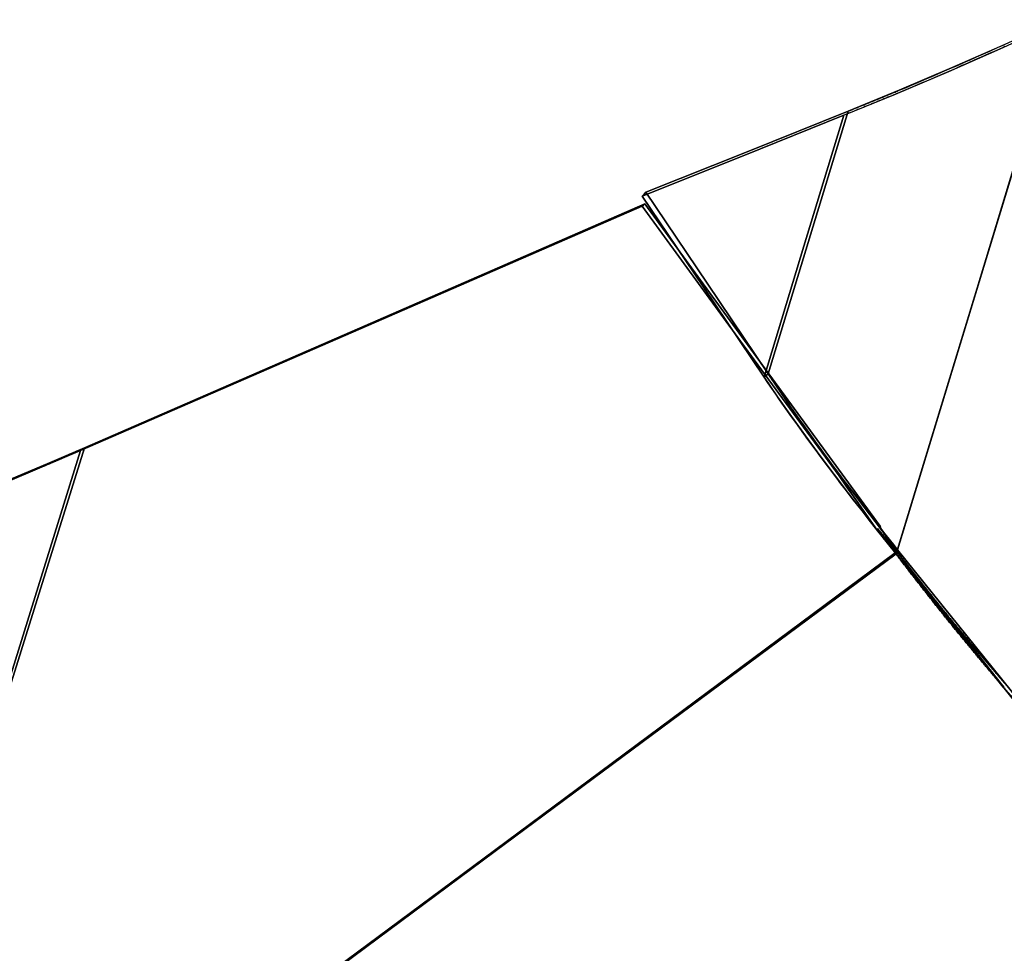
# Model space of a CAD drawing. Units: inches. Extents: x 270 to 333, y 141 to 283.
# Drawn here: x 284 to 287, y 256 to 259 of the extents above; entities that cross this region are included whole.
import ezdxf

# ---------------------------------------------------------------- set-up
doc = ezdxf.new("R2010")
doc.units = ezdxf.units.IN
doc.header["$MEASUREMENT"] = 0
doc.layers.add('Ebene 1', color=7, linetype='Continuous')

msp = doc.modelspace()

# ---------------------------------------------------------------- linework, layer by layer
at = {"layer": 'Ebene 1', "color": 168, "lineweight": 25, "true_color": 0x070d0c}
for points in [[(286.2811, 258.2895), (286.4183, 258.3456), (286.5589, 258.4056), (286.7024, 258.469), (286.8476, 258.5355)], [(286.2811, 258.2895), (286.4183, 258.3456), (286.5589, 258.4056), (286.7024, 258.469), (286.8476, 258.5355)], [(286.85, 258.5424), (286.7072, 258.4771), (286.5661, 258.4147), (286.4277, 258.3556), (286.2928, 258.3003)], [(286.85, 258.5424), (286.7072, 258.4771), (286.5661, 258.4147), (286.4277, 258.3556), (286.2928, 258.3003)], [(286.4199, 257.1294), (286.6338, 257.8323), (286.8476, 258.5355)], [(286.4199, 257.1294), (286.6338, 257.8323), (286.8476, 258.5355)], [(286.8476, 258.5355), (286.6338, 257.8323), (286.4199, 257.1294)], [(286.8476, 258.5355), (286.6338, 257.8323), (286.4199, 257.1294)], [(286.85, 258.5424), (286.6368, 257.8413), (286.4235, 257.1402)], [(286.4235, 257.1402), (286.839, 258.506)], [(286.839, 258.506), (286.4235, 257.1402)], [(286.4235, 257.1402), (286.839, 258.506)], [(286.7067, 258.4709), (286.7052, 258.4702), (286.7038, 258.4697), (286.7024, 258.469), (286.6829, 258.4602), (286.6635, 258.4516), (286.6449, 258.4433), (286.6264, 258.435), (286.6092, 258.4275), (286.5916, 258.4199), (286.5754, 258.4127), (286.5589, 258.4056), (286.5405, 258.3975), (286.5219, 258.3896), (286.504, 258.3818), (286.486, 258.3742), (286.4686, 258.3668), (286.4514, 258.3596), (286.4349, 258.3527), (286.4183, 258.3456), (286.4132, 258.3434), (286.408, 258.3413), (286.4028, 258.3393), (286.3977, 258.337), (286.3925, 258.335), (286.3875, 258.3329), (286.3825, 258.3307), (286.3774, 258.3286), (286.3724, 258.3265), (286.3674, 258.3245), (286.3624, 258.3224), (286.3575, 258.3205), (286.3525, 258.3184), (286.3476, 258.3165), (286.3427, 258.3145), (286.3379, 258.3124), (286.3331, 258.3105), (286.3283, 258.3084), (286.3234, 258.3065), (286.3186, 258.3045), (286.314, 258.3026), (286.3091, 258.3007), (286.3045, 258.2988), (286.2997, 258.2969), (286.295, 258.295), (286.2904, 258.2931), (286.2857, 258.2914), (286.2811, 258.2895)], [(286.7067, 258.4709), (286.7052, 258.4702), (286.7038, 258.4697), (286.7024, 258.469), (286.6829, 258.4602), (286.6635, 258.4516), (286.6449, 258.4433), (286.6264, 258.435), (286.6092, 258.4275), (286.5916, 258.4199), (286.5754, 258.4127), (286.5589, 258.4056), (286.5405, 258.3975), (286.5219, 258.3896), (286.504, 258.3818), (286.486, 258.3742), (286.4686, 258.3668), (286.4514, 258.3596), (286.4349, 258.3527), (286.4183, 258.3456), (286.4132, 258.3434), (286.408, 258.3413), (286.4028, 258.3393), (286.3977, 258.337), (286.3925, 258.335), (286.3875, 258.3329), (286.3825, 258.3307), (286.3774, 258.3286), (286.3724, 258.3265), (286.3674, 258.3245), (286.3624, 258.3224), (286.3575, 258.3205), (286.3525, 258.3184), (286.3476, 258.3165), (286.3427, 258.3145), (286.3379, 258.3124), (286.3331, 258.3105), (286.3283, 258.3084), (286.3234, 258.3065), (286.3186, 258.3045), (286.314, 258.3026), (286.3091, 258.3007), (286.3045, 258.2988), (286.2997, 258.2969), (286.295, 258.295), (286.2904, 258.2931), (286.2857, 258.2914), (286.2811, 258.2895)], [(286.2928, 258.3003), (286.2952, 258.3014), (286.2978, 258.3024), (286.3002, 258.3034), (286.3026, 258.3043), (286.3052, 258.3053), (286.3074, 258.3064), (286.31, 258.3074), (286.3126, 258.3083), (286.315, 258.3093), (286.3176, 258.3103), (286.32, 258.3114), (286.3226, 258.3124), (286.325, 258.3134), (286.3276, 258.3143), (286.33, 258.3155), (286.3326, 258.3165), (286.3351, 258.3174), (286.3376, 258.3186), (286.3401, 258.3196), (286.3427, 258.3205), (286.3453, 258.3217), (286.3479, 258.3227), (286.3505, 258.3238), (286.3531, 258.3248), (286.3556, 258.3258), (286.3582, 258.3269), (286.3608, 258.3279), (286.3634, 258.3291), (286.366, 258.3301), (286.3686, 258.3312), (286.3713, 258.3322), (286.3739, 258.3334), (286.3765, 258.3344), (286.3792, 258.3355), (286.3818, 258.3367), (286.3846, 258.3375), (286.3872, 258.3388), (286.3898, 258.3398), (286.3925, 258.341), (286.3951, 258.3422), (286.3979, 258.3432), (286.4004, 258.3444), (286.4032, 258.3455), (286.4059, 258.3465), (286.4087, 258.3477), (286.4113, 258.3489), (286.414, 258.3499), (286.4168, 258.351), (286.4196, 258.3522), (286.4221, 258.3534), (286.4251, 258.3546), (286.4277, 258.3556), (286.444, 258.3625), (286.4604, 258.3694), (286.4773, 258.3765), (286.4943, 258.3837), (286.5119, 258.3913), (286.5295, 258.3989), (286.5479, 258.4068), (286.5661, 258.4147), (286.5822, 258.4216), (286.5984, 258.4287), (286.6154, 258.4361), (286.6325, 258.4437), (286.6505, 258.4518), (286.6688, 258.4598), (286.6881, 258.4685), (286.7072, 258.4771)], [(286.2928, 258.3003), (286.2952, 258.3014), (286.2978, 258.3024), (286.3002, 258.3034), (286.3026, 258.3043), (286.3052, 258.3053), (286.3074, 258.3064), (286.31, 258.3074), (286.3126, 258.3083), (286.315, 258.3093), (286.3176, 258.3103), (286.32, 258.3114), (286.3226, 258.3124), (286.325, 258.3134), (286.3276, 258.3143), (286.33, 258.3155), (286.3326, 258.3165), (286.3351, 258.3174), (286.3376, 258.3186), (286.3401, 258.3196), (286.3427, 258.3205), (286.3453, 258.3217), (286.3479, 258.3227), (286.3505, 258.3238), (286.3531, 258.3248), (286.3556, 258.3258), (286.3582, 258.3269), (286.3608, 258.3279), (286.3634, 258.3291), (286.366, 258.3301), (286.3686, 258.3312), (286.3713, 258.3322), (286.3739, 258.3334), (286.3765, 258.3344), (286.3792, 258.3355), (286.3818, 258.3367), (286.3846, 258.3375), (286.3872, 258.3388), (286.3898, 258.3398), (286.3925, 258.341), (286.3951, 258.3422), (286.3979, 258.3432), (286.4004, 258.3444), (286.4032, 258.3455), (286.4059, 258.3465), (286.4087, 258.3477), (286.4113, 258.3489), (286.414, 258.3499), (286.4168, 258.351), (286.4196, 258.3522), (286.4221, 258.3534), (286.4251, 258.3546), (286.4277, 258.3556), (286.444, 258.3625), (286.4604, 258.3694), (286.4773, 258.3765), (286.4943, 258.3837), (286.5119, 258.3913), (286.5295, 258.3989), (286.5479, 258.4068), (286.5661, 258.4147), (286.5822, 258.4216), (286.5984, 258.4287), (286.6154, 258.4361), (286.6325, 258.4437), (286.6505, 258.4518), (286.6688, 258.4598), (286.6881, 258.4685), (286.7072, 258.4771)], [(285.7484, 258.0757), (286.0148, 258.1825), (286.2811, 258.2895)], [(286.2811, 258.2895), (286.0148, 258.1825), (285.7484, 258.0757)], [(285.7484, 258.0757), (286.0148, 258.1825), (286.2811, 258.2895)], [(286.2811, 258.2895), (286.0148, 258.1825), (285.7484, 258.0757)], [(285.7581, 258.0859), (286.0256, 258.1932), (286.2928, 258.3003)], [(286.2928, 258.3003), (286.0256, 258.1932), (285.7581, 258.0859)], [(286.2928, 258.3003), (286.0256, 258.1932), (285.7581, 258.0859)], [(285.7581, 258.0859), (286.0256, 258.1932), (286.2928, 258.3003)], [(286.2811, 258.2895), (286.1758, 257.9431), (286.0704, 257.5967)], [(286.2811, 258.2895), (286.1758, 257.9431), (286.0704, 257.5967)], [(286.0704, 257.5967), (286.1758, 257.9431), (286.2811, 258.2895)], [(286.0704, 257.5967), (286.1758, 257.9431), (286.2811, 258.2895)], [(286.0814, 257.6051), (286.187, 257.9527), (286.2928, 258.3003)], [(286.2928, 258.3003), (286.187, 257.9527), (286.0814, 257.6051)], [(286.0814, 257.6051), (286.187, 257.9527), (286.2928, 258.3003)], [(286.2928, 258.3003), (286.187, 257.9527), (286.0814, 257.6051)], [(285.7581, 258.0859), (285.7533, 258.0809), (285.7484, 258.0757)], [(285.7484, 258.0757), (285.7533, 258.0809), (285.7581, 258.0859)], [(285.7581, 258.0859), (285.7533, 258.0809), (285.7484, 258.0757)], [(285.7484, 258.0757), (285.7533, 258.0809), (285.7581, 258.0859)], [(286.0704, 257.5967), (285.9095, 257.8363), (285.7484, 258.0757)], [(285.7484, 258.0757), (285.9095, 257.8363), (286.0704, 257.5967)], [(286.0704, 257.5967), (285.9095, 257.8363), (285.7484, 258.0757)], [(285.7484, 258.0757), (285.9095, 257.8363), (286.0704, 257.5967)], [(286.0814, 257.6051), (285.9197, 257.8454), (285.7581, 258.0859)], [(285.7581, 258.0859), (285.9197, 257.8454), (286.0814, 257.6051)], [(286.0814, 257.6051), (285.9197, 257.8454), (285.7581, 258.0859)], [(285.7581, 258.0859), (285.9197, 257.8454), (286.0814, 257.6051)], [(284.2734, 257.4101), (285.0145, 257.7326), (285.7553, 258.0549)], [(285.7553, 258.0549), (285.0145, 257.7326), (284.2734, 257.4101)], [(284.2734, 257.4101), (285.0145, 257.7326), (285.7553, 258.0549)], [(285.7553, 258.0549), (285.0145, 257.7326), (284.2734, 257.4101)], [(285.7553, 258.0549), (285.7516, 258.0518), (285.7478, 258.0488)], [(285.7553, 258.0549), (285.7516, 258.0518), (285.7478, 258.0488)], [(285.7478, 258.0488), (285.7516, 258.0518), (285.7553, 258.0549)], [(285.7478, 258.0488), (285.7516, 258.0518), (285.7553, 258.0549)], [(285.7553, 258.0549), (286.0666, 257.6289), (286.3777, 257.2027)], [(286.3777, 257.2027), (286.0666, 257.6289), (285.7553, 258.0549)], [(286.3777, 257.2027), (286.0666, 257.6289), (285.7553, 258.0549)], [(285.7553, 258.0549), (286.0666, 257.6289), (286.3777, 257.2027)], [(285.7478, 258.0488), (285.0053, 257.7257), (284.2629, 257.4027)], [(284.2629, 257.4027), (285.0053, 257.7257), (285.7478, 258.0488)], [(285.7478, 258.0488), (285.0053, 257.7257), (284.2629, 257.4027)], [(284.2629, 257.4027), (285.0053, 257.7257), (285.7478, 258.0488)], [(285.7478, 258.0488), (286.0084, 257.6921), (286.2688, 257.3354)], [(285.7478, 258.0488), (286.0084, 257.6921), (286.2688, 257.3354)], [(286.2688, 257.3354), (286.0084, 257.6921), (285.7478, 258.0488)], [(286.2688, 257.3354), (286.0084, 257.6921), (285.7478, 258.0488)], [(286.0704, 257.5967), (286.0759, 257.6008), (286.0814, 257.6051)], [(286.0814, 257.6051), (286.0759, 257.6008), (286.0704, 257.5967)], [(286.0704, 257.5967), (286.0759, 257.6008), (286.0814, 257.6051)], [(286.0814, 257.6051), (286.0759, 257.6008), (286.0704, 257.5967)], [(286.3717, 257.1893), (286.3618, 257.2017), (286.3519, 257.2143), (286.3407, 257.2286), (286.3295, 257.2429), (286.3183, 257.2572), (286.3071, 257.2716), (286.2959, 257.2861), (286.2849, 257.3006), (286.2737, 257.315), (286.2626, 257.3295), (286.2516, 257.3442), (286.2406, 257.3588), (286.2296, 257.3733), (286.2187, 257.3881), (286.2079, 257.4027), (286.1968, 257.4175), (286.1861, 257.4322), (286.1755, 257.447), (286.1648, 257.462), (286.1541, 257.4768), (286.1434, 257.4916), (286.1328, 257.5066), (286.1222, 257.5216), (286.1117, 257.5366), (286.1014, 257.5515), (286.0911, 257.5665), (286.0806, 257.5817), (286.0704, 257.5967)], [(286.3717, 257.1893), (286.3618, 257.2017), (286.3519, 257.2143), (286.3407, 257.2286), (286.3295, 257.2429), (286.3183, 257.2572), (286.3071, 257.2716), (286.2959, 257.2861), (286.2849, 257.3006), (286.2737, 257.315), (286.2626, 257.3295), (286.2516, 257.3442), (286.2406, 257.3588), (286.2296, 257.3733), (286.2187, 257.3881), (286.2079, 257.4027), (286.1968, 257.4175), (286.1861, 257.4322), (286.1755, 257.447), (286.1648, 257.462), (286.1541, 257.4768), (286.1434, 257.4916), (286.1328, 257.5066), (286.1222, 257.5216), (286.1117, 257.5366), (286.1014, 257.5515), (286.0911, 257.5665), (286.0806, 257.5817), (286.0704, 257.5967)], [(286.0704, 257.5967), (286.1062, 257.5445), (286.1427, 257.4925), (286.1798, 257.4411), (286.2175, 257.3898), (286.2554, 257.3392), (286.2938, 257.2887), (286.3327, 257.2387), (286.3717, 257.1893)], [(286.0704, 257.5967), (286.1062, 257.5445), (286.1427, 257.4925), (286.1798, 257.4411), (286.2175, 257.3898), (286.2554, 257.3392), (286.2938, 257.2887), (286.3327, 257.2387), (286.3717, 257.1893)], [(286.2881, 257.3147), (286.2349, 257.3862), (286.1827, 257.4584), (286.1314, 257.5314), (286.0814, 257.6051)], [(286.0814, 257.6051), (286.0914, 257.59), (286.1014, 257.575), (286.1116, 257.5602), (286.1217, 257.5452), (286.1321, 257.5304), (286.1424, 257.5154), (286.1527, 257.5007), (286.1631, 257.4859), (286.1736, 257.4711), (286.1841, 257.4563), (286.1946, 257.4415), (286.2053, 257.4268), (286.2158, 257.4122), (286.2265, 257.3977), (286.2371, 257.3831), (286.2478, 257.3684), (286.2587, 257.354), (286.2695, 257.3395), (286.2788, 257.3271), (286.2881, 257.3147)], [(286.0814, 257.6051), (286.0914, 257.59), (286.1014, 257.575), (286.1116, 257.5602), (286.1217, 257.5452), (286.1321, 257.5304), (286.1424, 257.5154), (286.1527, 257.5007), (286.1631, 257.4859), (286.1736, 257.4711), (286.1841, 257.4563), (286.1946, 257.4415), (286.2053, 257.4268), (286.2158, 257.4122), (286.2265, 257.3977), (286.2371, 257.3831), (286.2478, 257.3684), (286.2587, 257.354), (286.2695, 257.3395), (286.2788, 257.3271), (286.2881, 257.3147)], [(286.2881, 257.3147), (286.2349, 257.3862), (286.1827, 257.4584), (286.1314, 257.5314), (286.0814, 257.6051)], [(283.8623, 256.1143), (284.0626, 256.7585), (284.2629, 257.4027)], [(284.2629, 257.4027), (284.0626, 256.7585), (283.8623, 256.1143)], [(283.8623, 256.1143), (284.0626, 256.7585), (284.2629, 257.4027)], [(284.2629, 257.4027), (284.0626, 256.7585), (283.8623, 256.1143)], [(284.2734, 257.4101), (284.0721, 256.7624), (283.8707, 256.1151)], [(283.8707, 256.1151), (284.0721, 256.7624), (284.2734, 257.4101)], [(284.2734, 257.4101), (284.0721, 256.7624), (283.8707, 256.1151)], [(283.8707, 256.1151), (284.0721, 256.7624), (284.2734, 257.4101)], [(283.8862, 257.2456), (283.9727, 257.2802), (284.065, 257.3183), (284.1618, 257.3593), (284.2629, 257.4027)], [(283.8862, 257.2456), (283.9727, 257.2802), (284.065, 257.3183), (284.1618, 257.3593), (284.2629, 257.4027)], [(284.2734, 257.4101), (284.1749, 257.3676), (284.0803, 257.3278), (283.9904, 257.2906), (283.9058, 257.2568)], [(284.2734, 257.4101), (284.1749, 257.3676), (284.0803, 257.3278), (283.9904, 257.2906), (283.9058, 257.2568)], [(284.2629, 257.4027), (284.2609, 257.4019), (284.259, 257.401), (284.2571, 257.4003), (284.2552, 257.3993), (284.2533, 257.3986), (284.2514, 257.3977), (284.2495, 257.397), (284.2478, 257.3962), (284.2459, 257.3953), (284.244, 257.3946), (284.2423, 257.3938), (284.2405, 257.3931), (284.2386, 257.3922), (284.2369, 257.3915), (284.2352, 257.3908), (284.2335, 257.39), (284.2317, 257.3893), (284.23, 257.3886), (284.2285, 257.3877), (284.2268, 257.387), (284.2252, 257.3864), (284.2235, 257.3857), (284.2218, 257.385), (284.2202, 257.3843), (284.2187, 257.3836), (284.2169, 257.3829), (284.2156, 257.3822), (284.2138, 257.3815), (284.2125, 257.3808), (284.2109, 257.3802), (284.2094, 257.3795), (284.208, 257.3789), (284.2064, 257.3784), (284.2049, 257.3776), (284.2035, 257.3771), (284.2021, 257.3764), (284.2006, 257.3758), (284.1992, 257.3753), (284.198, 257.3746), (284.1966, 257.374), (284.1951, 257.3734), (284.1939, 257.3729), (284.1925, 257.3724), (284.1911, 257.3717), (284.1897, 257.3712), (284.1885, 257.3707), (284.1873, 257.37), (284.1859, 257.3695), (284.1849, 257.3691), (284.1835, 257.3684), (284.1823, 257.3679), (284.1811, 257.3674), (284.1799, 257.3669), (284.1787, 257.3664), (284.1777, 257.366), (284.1765, 257.3655), (284.1752, 257.365), (284.1742, 257.3645), (284.1732, 257.364), (284.172, 257.3636), (284.1709, 257.3631), (284.1697, 257.3626), (284.1689, 257.3621), (284.1678, 257.3617), (284.1666, 257.3614), (284.1658, 257.3609), (284.1649, 257.3605), (284.1639, 257.36), (284.1628, 257.3597), (284.162, 257.3593), (284.1485, 257.3536), (284.1353, 257.3478), (284.1225, 257.3426), (284.1101, 257.3374), (284.0984, 257.3323)], [(284.2629, 257.4027), (284.2609, 257.4019), (284.259, 257.401), (284.2571, 257.4003), (284.2552, 257.3993), (284.2533, 257.3986), (284.2514, 257.3977), (284.2495, 257.397), (284.2478, 257.3962), (284.2459, 257.3953), (284.244, 257.3946), (284.2423, 257.3938), (284.2405, 257.3931), (284.2386, 257.3922), (284.2369, 257.3915), (284.2352, 257.3908), (284.2335, 257.39), (284.2317, 257.3893), (284.23, 257.3886), (284.2285, 257.3877), (284.2268, 257.387), (284.2252, 257.3864), (284.2235, 257.3857), (284.2218, 257.385), (284.2202, 257.3843), (284.2187, 257.3836), (284.2169, 257.3829), (284.2156, 257.3822), (284.2138, 257.3815), (284.2125, 257.3808), (284.2109, 257.3802), (284.2094, 257.3795), (284.208, 257.3789), (284.2064, 257.3784), (284.2049, 257.3776), (284.2035, 257.3771), (284.2021, 257.3764), (284.2006, 257.3758), (284.1992, 257.3753), (284.198, 257.3746), (284.1966, 257.374), (284.1951, 257.3734), (284.1939, 257.3729), (284.1925, 257.3724), (284.1911, 257.3717), (284.1897, 257.3712), (284.1885, 257.3707), (284.1873, 257.37), (284.1859, 257.3695), (284.1849, 257.3691), (284.1835, 257.3684), (284.1823, 257.3679), (284.1811, 257.3674), (284.1799, 257.3669), (284.1787, 257.3664), (284.1777, 257.366), (284.1765, 257.3655), (284.1752, 257.365), (284.1742, 257.3645), (284.1732, 257.364), (284.172, 257.3636), (284.1709, 257.3631), (284.1697, 257.3626), (284.1689, 257.3621), (284.1678, 257.3617), (284.1666, 257.3614), (284.1658, 257.3609), (284.1649, 257.3605), (284.1639, 257.36), (284.1628, 257.3597), (284.162, 257.3593), (284.1485, 257.3536), (284.1353, 257.3478), (284.1225, 257.3426), (284.1101, 257.3374), (284.0984, 257.3323)], [(284.1015, 257.3366), (284.1131, 257.3414), (284.1244, 257.3462), (284.1367, 257.3514), (284.1487, 257.3566), (284.1618, 257.3621), (284.1749, 257.3676), (284.177, 257.3686), (284.179, 257.3695), (284.1813, 257.3703), (284.1835, 257.3712), (284.1858, 257.3722), (284.1882, 257.3733), (284.1906, 257.3743), (284.1932, 257.3755), (284.1957, 257.3765), (284.1983, 257.3776), (284.2011, 257.3788), (284.2038, 257.38), (284.2066, 257.3812), (284.2095, 257.3824), (284.2125, 257.3838), (284.2156, 257.385), (284.2187, 257.3864), (284.2218, 257.3877), (284.225, 257.3891), (284.2283, 257.3905), (284.2317, 257.392), (284.2352, 257.3936), (284.2386, 257.395), (284.2423, 257.3965), (284.2459, 257.3981), (284.2497, 257.3998), (284.2535, 257.4015), (284.2572, 257.4031), (284.2612, 257.4048), (284.2652, 257.4065), (284.2693, 257.4084), (284.2734, 257.4101)], [(284.1015, 257.3366), (284.1131, 257.3414), (284.1244, 257.3462), (284.1367, 257.3514), (284.1487, 257.3566), (284.1618, 257.3621), (284.1749, 257.3676), (284.177, 257.3686), (284.179, 257.3695), (284.1813, 257.3703), (284.1835, 257.3712), (284.1858, 257.3722), (284.1882, 257.3733), (284.1906, 257.3743), (284.1932, 257.3755), (284.1957, 257.3765), (284.1983, 257.3776), (284.2011, 257.3788), (284.2038, 257.38), (284.2066, 257.3812), (284.2095, 257.3824), (284.2125, 257.3838), (284.2156, 257.385), (284.2187, 257.3864), (284.2218, 257.3877), (284.225, 257.3891), (284.2283, 257.3905), (284.2317, 257.392), (284.2352, 257.3936), (284.2386, 257.395), (284.2423, 257.3965), (284.2459, 257.3981), (284.2497, 257.3998), (284.2535, 257.4015), (284.2572, 257.4031), (284.2612, 257.4048), (284.2652, 257.4065), (284.2693, 257.4084), (284.2734, 257.4101)], [(286.2688, 257.3354), (286.2786, 257.3245), (286.2881, 257.3147)], [(286.2688, 257.3354), (286.3203, 257.2623), (286.3717, 257.1893)], [(286.2881, 257.3147), (286.2874, 257.3152), (286.2867, 257.3159), (286.2861, 257.3166), (286.2855, 257.3175), (286.2849, 257.318), (286.2842, 257.3188), (286.2835, 257.3195), (286.2828, 257.3202), (286.2821, 257.3209), (286.2814, 257.3216), (286.2809, 257.3223), (286.2802, 257.323), (286.2795, 257.3237), (286.2786, 257.3245), (286.278, 257.3252), (286.2773, 257.3261), (286.2766, 257.3268), (286.2759, 257.3274), (286.2752, 257.3283), (286.2745, 257.329), (286.2738, 257.3299), (286.2731, 257.3305), (286.2724, 257.3314), (286.2716, 257.3321), (286.2709, 257.333), (286.2702, 257.3336), (286.2695, 257.3345), (286.2688, 257.3354)], [(286.2688, 257.3354), (286.2786, 257.3245), (286.2881, 257.3147)], [(286.3717, 257.1893), (286.3498, 257.2205), (286.3203, 257.2623), (286.2895, 257.3059), (286.2688, 257.3354)], [(286.2688, 257.3354), (286.3203, 257.2623), (286.3717, 257.1893)], [(286.2881, 257.3147), (286.2874, 257.3152), (286.2867, 257.3159), (286.2861, 257.3166), (286.2855, 257.3175), (286.2849, 257.318), (286.2842, 257.3188), (286.2835, 257.3195), (286.2828, 257.3202), (286.2821, 257.3209), (286.2814, 257.3216), (286.2809, 257.3223), (286.2802, 257.323), (286.2795, 257.3237), (286.2786, 257.3245), (286.278, 257.3252), (286.2773, 257.3261), (286.2766, 257.3268), (286.2759, 257.3274), (286.2752, 257.3283), (286.2745, 257.329), (286.2738, 257.3299), (286.2731, 257.3305), (286.2724, 257.3314), (286.2716, 257.3321), (286.2709, 257.333), (286.2702, 257.3336), (286.2695, 257.3345), (286.2688, 257.3354)], [(286.3717, 257.1893), (286.3498, 257.2205), (286.3203, 257.2623), (286.2895, 257.3059), (286.2688, 257.3354)], [(286.3777, 257.2027), (286.376, 257.2048), (286.3744, 257.2067), (286.3729, 257.2086), (286.3712, 257.2107), (286.3694, 257.2127), (286.3679, 257.2146), (286.3663, 257.2167), (286.3646, 257.2188), (286.3631, 257.2206), (286.3613, 257.2227), (286.3598, 257.2248), (286.3581, 257.2268), (286.3563, 257.2289), (286.3546, 257.231), (286.3531, 257.233), (286.3513, 257.2351), (286.3496, 257.2372), (286.3479, 257.2393), (286.3462, 257.2413), (286.3445, 257.2434), (286.3429, 257.2455), (286.3412, 257.2477), (286.3395, 257.2499), (286.3377, 257.252), (286.336, 257.2541), (286.3343, 257.2563), (286.3326, 257.2584), (286.3308, 257.2606), (286.3291, 257.2627), (286.3274, 257.2649), (286.3257, 257.267), (286.3238, 257.2692), (286.3221, 257.2715), (286.3203, 257.2737), (286.3186, 257.2758), (286.3167, 257.2782), (286.3152, 257.2802), (286.3133, 257.2825), (286.3116, 257.2849), (286.3097, 257.2871), (286.3079, 257.2894), (286.3062, 257.2916), (286.3045, 257.2939), (286.3026, 257.2961), (286.3009, 257.2985), (286.299, 257.3007), (286.2973, 257.303), (286.2954, 257.3054), (286.2936, 257.3076), (286.2917, 257.3099), (286.2898, 257.3123), (286.2881, 257.3147)], [(286.2881, 257.3147), (286.3333, 257.2554), (286.3787, 257.1967)], [(286.3787, 257.1967), (286.3333, 257.2554), (286.2881, 257.3147)], [(286.2881, 257.3147), (286.2897, 257.3126), (286.2912, 257.3106), (286.3021, 257.2961), (286.3129, 257.2818), (286.324, 257.2675), (286.335, 257.2532), (286.346, 257.2389), (286.3569, 257.2248), (286.3679, 257.2107), (286.3787, 257.1967)], [(286.2881, 257.3147), (286.2897, 257.3126), (286.2912, 257.3106), (286.3021, 257.2961), (286.3129, 257.2818), (286.324, 257.2675), (286.335, 257.2532), (286.346, 257.2389), (286.3569, 257.2248), (286.3679, 257.2107), (286.3787, 257.1967)], [(286.2881, 257.3147), (286.3326, 257.2582), (286.3777, 257.2027)], [(286.3787, 257.1967), (286.3679, 257.2107), (286.3569, 257.2248), (286.346, 257.2389), (286.335, 257.2532), (286.324, 257.2675), (286.3129, 257.2818), (286.3021, 257.2961), (286.2912, 257.3106), (286.2897, 257.3126), (286.2881, 257.3147)], [(286.2881, 257.3147), (286.3326, 257.2582), (286.3777, 257.2027)], [(286.3787, 257.1967), (286.3679, 257.2107), (286.3569, 257.2248), (286.346, 257.2389), (286.335, 257.2532), (286.324, 257.2675), (286.3129, 257.2818), (286.3021, 257.2961), (286.2912, 257.3106), (286.2897, 257.3126), (286.2881, 257.3147)], [(286.3787, 257.1967), (286.3333, 257.2554), (286.2881, 257.3147)], [(286.3777, 257.2027), (286.376, 257.2048), (286.3744, 257.2067), (286.3729, 257.2086), (286.3712, 257.2107), (286.3694, 257.2127), (286.3679, 257.2146), (286.3663, 257.2167), (286.3646, 257.2188), (286.3631, 257.2206), (286.3613, 257.2227), (286.3598, 257.2248), (286.3581, 257.2268), (286.3563, 257.2289), (286.3546, 257.231), (286.3531, 257.233), (286.3513, 257.2351), (286.3496, 257.2372), (286.3479, 257.2393), (286.3462, 257.2413), (286.3445, 257.2434), (286.3429, 257.2455), (286.3412, 257.2477), (286.3395, 257.2499), (286.3377, 257.252), (286.336, 257.2541), (286.3343, 257.2563), (286.3326, 257.2584), (286.3308, 257.2606), (286.3291, 257.2627), (286.3274, 257.2649), (286.3257, 257.267), (286.3238, 257.2692), (286.3221, 257.2715), (286.3203, 257.2737), (286.3186, 257.2758), (286.3167, 257.2782), (286.3152, 257.2802), (286.3133, 257.2825), (286.3116, 257.2849), (286.3097, 257.2871), (286.3079, 257.2894), (286.3062, 257.2916), (286.3045, 257.2939), (286.3026, 257.2961), (286.3009, 257.2985), (286.299, 257.3007), (286.2973, 257.303), (286.2954, 257.3054), (286.2936, 257.3076), (286.2917, 257.3099), (286.2898, 257.3123), (286.2881, 257.3147)], [(286.2881, 257.3147), (286.3333, 257.2554), (286.3787, 257.1967)], [(286.3717, 257.1893), (286.3712, 257.1926), (286.3705, 257.1962)], [(286.3705, 257.1962), (286.3722, 257.1941), (286.3739, 257.1919), (286.3756, 257.1898), (286.3774, 257.1876), (286.3791, 257.1855), (286.381, 257.1834), (286.3825, 257.1814), (286.3842, 257.1793), (286.386, 257.1772), (286.3879, 257.1752), (286.3894, 257.1731), (286.3911, 257.1709), (286.3929, 257.169), (286.3946, 257.1669), (286.3963, 257.1648), (286.398, 257.1628), (286.3997, 257.1607), (286.4015, 257.1588), (286.4032, 257.1566), (286.4049, 257.1547), (286.4065, 257.1526), (286.4082, 257.1507), (286.4099, 257.1486), (286.4115, 257.1466), (286.4132, 257.1447), (286.4149, 257.1426), (286.4166, 257.1407), (286.4182, 257.1387), (286.4199, 257.1368), (286.4216, 257.1347)], [(286.3705, 257.1962), (286.3722, 257.1941), (286.3739, 257.1919), (286.3756, 257.1898), (286.3774, 257.1876), (286.3791, 257.1855), (286.381, 257.1834), (286.3825, 257.1814), (286.3842, 257.1793), (286.386, 257.1772), (286.3879, 257.1752), (286.3894, 257.1731), (286.3911, 257.1709), (286.3929, 257.169), (286.3946, 257.1669), (286.3963, 257.1648), (286.398, 257.1628), (286.3997, 257.1607), (286.4015, 257.1588), (286.4032, 257.1566), (286.4049, 257.1547), (286.4065, 257.1526), (286.4082, 257.1507), (286.4099, 257.1486), (286.4115, 257.1466), (286.4132, 257.1447), (286.4149, 257.1426), (286.4166, 257.1407), (286.4182, 257.1387), (286.4199, 257.1368), (286.4216, 257.1347)], [(286.3717, 257.1893), (286.3712, 257.1926), (286.3705, 257.1962)], [(286.4216, 257.1347), (286.396, 257.1652), (286.3705, 257.1962)], [(286.3705, 257.1962), (286.3939, 257.164), (286.4173, 257.1318)], [(286.4173, 257.1318), (286.3939, 257.164), (286.3705, 257.1962)], [(286.3705, 257.1962), (286.3712, 257.1926), (286.3717, 257.1893)], [(286.4173, 257.1318), (286.3939, 257.164), (286.3705, 257.1962)], [(286.3705, 257.1962), (286.3712, 257.1926), (286.3717, 257.1893)], [(286.3705, 257.1962), (286.3939, 257.164), (286.4173, 257.1318)], [(286.4216, 257.1347), (286.396, 257.1652), (286.3705, 257.1962)], [(286.3787, 257.1967), (286.3782, 257.1998), (286.3777, 257.2027)], [(286.3777, 257.2027), (286.3782, 257.1998), (286.3787, 257.1967)], [(286.3777, 257.2027), (286.3782, 257.1998), (286.3787, 257.1967)], [(286.3787, 257.1967), (286.3782, 257.1998), (286.3777, 257.2027)], [(286.4235, 257.1402), (286.4011, 257.1685), (286.3787, 257.1967)], [(286.3787, 257.1967), (286.3791, 257.1965), (286.3901, 257.1824), (286.4013, 257.1683), (286.4125, 257.1542), (286.4235, 257.1402)], [(286.3787, 257.1967), (286.4011, 257.1645), (286.4218, 257.135)], [(286.3787, 257.1967), (286.3791, 257.1965), (286.3901, 257.1824), (286.4013, 257.1683), (286.4125, 257.1542), (286.4235, 257.1402)], [(286.4218, 257.135), (286.4003, 257.1659), (286.3787, 257.1967)], [(286.4218, 257.135), (286.4003, 257.1659), (286.3787, 257.1967)], [(286.4235, 257.1402), (286.4011, 257.1685), (286.3787, 257.1967)], [(286.3787, 257.1967), (286.4011, 257.1645), (286.4218, 257.135)], [(286.4178, 257.1319), (286.4075, 257.1447), (286.3972, 257.1574), (286.3858, 257.1716), (286.3746, 257.1857), (286.3732, 257.1874), (286.3717, 257.1893)], [(286.4178, 257.1319), (286.4075, 257.1447), (286.3972, 257.1574), (286.3858, 257.1716), (286.3746, 257.1857), (286.3732, 257.1874), (286.3717, 257.1893)], [(286.4178, 257.1319), (286.3947, 257.1604), (286.3717, 257.1893)], [(286.3717, 257.1893), (286.3947, 257.1604), (286.4178, 257.1319)], [(286.3717, 257.1893), (286.3732, 257.1874), (286.3746, 257.1857), (286.3858, 257.1716), (286.3972, 257.1574), (286.4075, 257.1447), (286.4178, 257.1319)], [(286.3717, 257.1893), (286.3947, 257.1604), (286.4178, 257.1319)], [(286.4178, 257.1319), (286.3947, 257.1604), (286.3717, 257.1893)], [(286.3717, 257.1893), (286.3732, 257.1874), (286.3746, 257.1857), (286.3858, 257.1716), (286.3972, 257.1574), (286.4075, 257.1447), (286.4178, 257.1319)], [(286.4235, 257.1402), (286.4227, 257.1376), (286.4218, 257.135)], [(286.4235, 257.1402), (286.4227, 257.1376), (286.4218, 257.135)], [(286.4218, 257.135), (286.4227, 257.1376), (286.4235, 257.1402)], [(286.4218, 257.135), (286.4227, 257.1376), (286.4235, 257.1402)], [(286.7456, 256.7394), (286.5846, 256.9397), (286.4235, 257.1402)], [(286.7456, 256.7394), (286.5846, 256.9397), (286.4235, 257.1402)], [(286.4235, 257.1402), (286.5846, 256.9397), (286.7456, 256.7394)], [(286.4235, 257.1402), (286.5846, 256.9397), (286.7456, 256.7394)], [(286.4173, 257.1318), (285.3576, 256.3449), (284.2979, 255.5579)], [(284.2979, 255.5579), (285.3576, 256.3449), (286.4173, 257.1318)], [(286.4173, 257.1318), (285.3576, 256.3449), (284.2979, 255.5579)], [(284.2979, 255.5579), (285.3576, 256.3449), (286.4173, 257.1318)], [(284.3, 255.5556), (285.3597, 256.3425), (286.4194, 257.1294)], [(286.4194, 257.1294), (285.3597, 256.3425), (284.3, 255.5556)], [(286.4194, 257.1294), (285.3597, 256.3425), (284.3, 255.5556)], [(284.3, 255.5556), (285.3597, 256.3425), (286.4194, 257.1294)], [(286.422, 257.1347), (285.3641, 256.3492), (284.3063, 255.5636)], [(284.3063, 255.5636), (285.3641, 256.3492), (286.422, 257.1347)], [(286.422, 257.1347), (285.3641, 256.3492), (284.3063, 255.5636)], [(284.3063, 255.5636), (285.3641, 256.3492), (286.422, 257.1347)], [(284.3063, 255.5636), (285.3641, 256.3492), (286.422, 257.1347)], [(286.422, 257.1347), (285.3641, 256.3492), (284.3063, 255.5636)], [(286.422, 257.1347), (285.3641, 256.3492), (284.3063, 255.5636)], [(284.3063, 255.5636), (285.3641, 256.3492), (286.422, 257.1347)], [(286.4216, 257.1347), (286.4196, 257.1333), (286.4173, 257.1318)], [(286.4173, 257.1318), (286.4196, 257.1333), (286.4216, 257.1347)], [(286.4216, 257.1347), (286.4196, 257.1333), (286.4173, 257.1318)], [(286.4173, 257.1318), (286.4196, 257.1333), (286.4216, 257.1347)], [(286.4178, 257.1319), (286.4197, 257.1333), (286.4214, 257.1347)], [(286.4214, 257.1347), (286.4197, 257.1333), (286.4178, 257.1319)], [(286.4214, 257.1347), (286.4197, 257.1333), (286.4178, 257.1319)], [(286.4178, 257.1319), (286.4197, 257.1333), (286.4214, 257.1347)], [(286.4216, 257.1345), (286.4197, 257.1331), (286.4178, 257.1319)], [(286.4178, 257.1319), (286.4197, 257.1331), (286.4216, 257.1345)], [(286.4178, 257.1319), (286.4197, 257.1331), (286.4216, 257.1345)], [(286.4216, 257.1345), (286.4197, 257.1331), (286.4178, 257.1319)], [(286.4189, 257.1307), (286.4183, 257.1312), (286.4178, 257.1319)], [(286.4189, 257.1307), (286.4183, 257.1312), (286.4178, 257.1319)], [(286.4178, 257.1319), (286.4183, 257.1312), (286.4189, 257.1307)], [(286.4178, 257.1319), (286.4183, 257.1312), (286.4189, 257.1307)], [(286.4189, 257.1307), (286.4201, 257.1325), (286.4214, 257.134)], [(286.4214, 257.134), (286.4201, 257.1325), (286.4189, 257.1307)], [(286.4189, 257.1307), (286.4201, 257.1325), (286.4214, 257.134)], [(286.4214, 257.134), (286.4201, 257.1325), (286.4189, 257.1307)], [(286.4189, 257.1307), (286.4197, 257.1314), (286.4208, 257.1323)], [(286.4189, 257.1307), (286.4197, 257.1314), (286.4208, 257.1323)], [(286.4208, 257.1323), (286.4197, 257.1314), (286.4189, 257.1307)], [(286.4208, 257.1323), (286.4197, 257.1314), (286.4189, 257.1307)], [(286.4199, 257.1294), (286.4194, 257.1299), (286.4189, 257.1307)], [(286.4199, 257.1294), (286.4194, 257.1299), (286.4189, 257.1307)], [(286.4199, 257.1294), (286.4194, 257.1299), (286.4189, 257.1307)], [(286.4199, 257.1294), (286.4194, 257.1299), (286.4189, 257.1307)], [(286.4189, 257.1307), (286.4194, 257.1299), (286.4199, 257.1294)], [(286.4189, 257.1307), (286.4194, 257.1299), (286.4199, 257.1294)], [(286.4189, 257.1307), (286.4194, 257.1299), (286.4199, 257.1294)], [(286.4189, 257.1307), (286.4194, 257.1299), (286.4199, 257.1294)], [(286.4194, 257.1294), (286.4209, 257.1316), (286.4225, 257.1337)], [(286.4225, 257.1337), (286.4209, 257.1316), (286.4194, 257.1294)], [(286.4225, 257.1337), (286.4209, 257.1316), (286.4194, 257.1294)], [(286.4194, 257.1294), (286.4209, 257.1316), (286.4225, 257.1337)], [(286.4194, 257.1294), (286.4891, 257.0386), (286.5599, 256.9495), (286.6316, 256.862), (286.7041, 256.7764)], [(286.7041, 256.7764), (286.7021, 256.7786), (286.7002, 256.7811), (286.6983, 256.7833), (286.6962, 256.7855), (286.6943, 256.7878), (286.6922, 256.79), (286.6903, 256.7924), (286.6884, 256.7947), (286.6864, 256.7969), (286.6845, 256.7993), (286.6826, 256.8016), (286.6805, 256.8038), (286.6786, 256.8062), (286.6766, 256.8084), (286.6747, 256.8107), (286.6728, 256.8131), (286.6709, 256.8153), (286.6688, 256.8176), (286.6669, 256.82), (286.6648, 256.8222), (286.663, 256.8245), (286.6611, 256.8269), (286.6592, 256.8291), (286.6571, 256.8314), (286.6552, 256.8338), (286.6533, 256.8362), (286.6512, 256.8384), (286.6493, 256.8407), (286.6474, 256.8431), (286.6456, 256.8453), (286.6435, 256.8477), (286.6416, 256.85), (286.6397, 256.8524), (286.6378, 256.8546), (286.6357, 256.8568), (286.6338, 256.8593), (286.6319, 256.8617), (286.63, 256.8639), (286.6282, 256.8661), (286.6261, 256.8686), (286.6242, 256.871), (286.6223, 256.8732), (286.6202, 256.8754), (286.6185, 256.8779), (286.6164, 256.8803), (286.6147, 256.8825), (286.6127, 256.8848), (286.6108, 256.8872), (286.6089, 256.8896), (286.6068, 256.8918), (286.6049, 256.8942), (286.603, 256.8965), (286.6011, 256.8989), (286.5992, 256.9013), (286.5971, 256.9035), (286.5953, 256.9059), (286.5934, 256.9082), (286.5915, 256.9106), (286.5896, 256.913), (286.5877, 256.9152), (286.5858, 256.9177), (286.5837, 256.9199), (286.582, 256.9223), (286.5799, 256.9247), (286.5782, 256.9271), (286.5761, 256.9294), (286.5744, 256.9318), (286.5723, 256.934), (286.5704, 256.9364), (286.5686, 256.9387), (286.5667, 256.9413), (286.5648, 256.9435), (286.5629, 256.9459), (286.561, 256.9481), (286.5591, 256.9506), (286.5572, 256.953), (286.5553, 256.9552), (286.5534, 256.9576), (286.5515, 256.9599), (286.5496, 256.9623), (286.5477, 256.9647), (286.5458, 256.9671), (286.5439, 256.9695), (286.542, 256.9717), (286.5401, 256.9742), (286.5382, 256.9766), (286.5363, 256.9788), (286.5344, 256.9812), (286.5326, 256.9836), (286.5307, 256.9859), (286.5288, 256.9883), (286.5269, 256.9907), (286.525, 256.9931), (286.5231, 256.9955), (286.5212, 256.9977), (286.5195, 257.0002), (286.5176, 257.0026), (286.5157, 257.005), (286.5138, 257.0074), (286.5119, 257.0098), (286.51, 257.012), (286.5081, 257.0145), (286.5062, 257.0169), (286.5043, 257.0193), (286.5026, 257.0217), (286.5007, 257.0241), (286.4986, 257.0263), (286.4969, 257.0288), (286.495, 257.0312), (286.4931, 257.0336), (286.4914, 257.036), (286.4893, 257.0382), (286.4876, 257.0406), (286.4857, 257.0431), (286.4838, 257.0455), (286.4819, 257.0479), (286.4802, 257.0503), (286.4783, 257.0527), (286.4764, 257.0551), (286.4745, 257.0573), (286.4726, 257.0598), (286.4709, 257.0622), (286.469, 257.0646), (286.4671, 257.067), (286.4652, 257.0694), (286.4635, 257.0718), (286.4616, 257.0742), (286.4597, 257.0766), (286.4578, 257.0789), (286.4561, 257.0813), (286.4542, 257.0837), (286.4523, 257.0861), (286.4506, 257.0885), (286.4487, 257.0909), (286.4468, 257.0934), (286.4449, 257.0958), (286.4432, 257.0982), (286.4413, 257.1006), (286.4394, 257.103), (286.4376, 257.1054), (286.4357, 257.1076), (286.4339, 257.1101), (286.4321, 257.1125), (286.4302, 257.1149), (286.4283, 257.1173), (286.4266, 257.1197), (286.4247, 257.1221), (286.4228, 257.1245), (286.4211, 257.1271), (286.4194, 257.1294)], [(286.4194, 257.1294), (286.4891, 257.0386), (286.5599, 256.9495), (286.6316, 256.862), (286.7041, 256.7764)], [(286.7041, 256.7764), (286.7021, 256.7786), (286.7002, 256.7811), (286.6983, 256.7833), (286.6962, 256.7855), (286.6943, 256.7878), (286.6922, 256.79), (286.6903, 256.7924), (286.6884, 256.7947), (286.6864, 256.7969), (286.6845, 256.7993), (286.6826, 256.8016), (286.6805, 256.8038), (286.6786, 256.8062), (286.6766, 256.8084), (286.6747, 256.8107), (286.6728, 256.8131), (286.6709, 256.8153), (286.6688, 256.8176), (286.6669, 256.82), (286.6648, 256.8222), (286.663, 256.8245), (286.6611, 256.8269), (286.6592, 256.8291), (286.6571, 256.8314), (286.6552, 256.8338), (286.6533, 256.8362), (286.6512, 256.8384), (286.6493, 256.8407), (286.6474, 256.8431), (286.6456, 256.8453), (286.6435, 256.8477), (286.6416, 256.85), (286.6397, 256.8524), (286.6378, 256.8546), (286.6357, 256.8568), (286.6338, 256.8593), (286.6319, 256.8617), (286.63, 256.8639), (286.6282, 256.8661), (286.6261, 256.8686), (286.6242, 256.871), (286.6223, 256.8732), (286.6202, 256.8754), (286.6185, 256.8779), (286.6164, 256.8803), (286.6147, 256.8825), (286.6127, 256.8848), (286.6108, 256.8872), (286.6089, 256.8896), (286.6068, 256.8918), (286.6049, 256.8942), (286.603, 256.8965), (286.6011, 256.8989), (286.5992, 256.9013), (286.5971, 256.9035), (286.5953, 256.9059), (286.5934, 256.9082), (286.5915, 256.9106), (286.5896, 256.913), (286.5877, 256.9152), (286.5858, 256.9177), (286.5837, 256.9199), (286.582, 256.9223), (286.5799, 256.9247), (286.5782, 256.9271), (286.5761, 256.9294), (286.5744, 256.9318), (286.5723, 256.934), (286.5704, 256.9364), (286.5686, 256.9387), (286.5667, 256.9413), (286.5648, 256.9435), (286.5629, 256.9459), (286.561, 256.9481), (286.5591, 256.9506), (286.5572, 256.953), (286.5553, 256.9552), (286.5534, 256.9576), (286.5515, 256.9599), (286.5496, 256.9623), (286.5477, 256.9647), (286.5458, 256.9671), (286.5439, 256.9695), (286.542, 256.9717), (286.5401, 256.9742), (286.5382, 256.9766), (286.5363, 256.9788), (286.5344, 256.9812), (286.5326, 256.9836), (286.5307, 256.9859), (286.5288, 256.9883), (286.5269, 256.9907), (286.525, 256.9931), (286.5231, 256.9955), (286.5212, 256.9977), (286.5195, 257.0002), (286.5176, 257.0026), (286.5157, 257.005), (286.5138, 257.0074), (286.5119, 257.0098), (286.51, 257.012), (286.5081, 257.0145), (286.5062, 257.0169), (286.5043, 257.0193), (286.5026, 257.0217), (286.5007, 257.0241), (286.4986, 257.0263), (286.4969, 257.0288), (286.495, 257.0312), (286.4931, 257.0336), (286.4914, 257.036), (286.4893, 257.0382), (286.4876, 257.0406), (286.4857, 257.0431), (286.4838, 257.0455), (286.4819, 257.0479), (286.4802, 257.0503), (286.4783, 257.0527), (286.4764, 257.0551), (286.4745, 257.0573), (286.4726, 257.0598), (286.4709, 257.0622), (286.469, 257.0646), (286.4671, 257.067), (286.4652, 257.0694), (286.4635, 257.0718), (286.4616, 257.0742), (286.4597, 257.0766), (286.4578, 257.0789), (286.4561, 257.0813), (286.4542, 257.0837), (286.4523, 257.0861), (286.4506, 257.0885), (286.4487, 257.0909), (286.4468, 257.0934), (286.4449, 257.0958), (286.4432, 257.0982), (286.4413, 257.1006), (286.4394, 257.103), (286.4376, 257.1054), (286.4357, 257.1076), (286.4339, 257.1101), (286.4321, 257.1125), (286.4302, 257.1149), (286.4283, 257.1173), (286.4266, 257.1197), (286.4247, 257.1221), (286.4228, 257.1245), (286.4211, 257.1271), (286.4194, 257.1294)], [(286.4214, 257.134), (286.4208, 257.1316), (286.4199, 257.1294)], [(286.4214, 257.134), (286.4208, 257.1316), (286.4199, 257.1294)], [(286.4199, 257.1294), (286.4208, 257.1316), (286.4214, 257.134)], [(286.4214, 257.134), (286.4208, 257.1316), (286.4199, 257.1294)], [(286.4214, 257.134), (286.4208, 257.1316), (286.4199, 257.1294)], [(286.4199, 257.1294), (286.4208, 257.1316), (286.4214, 257.134)], [(286.4199, 257.1294), (286.4208, 257.1316), (286.4214, 257.134)], [(286.4199, 257.1294), (286.4208, 257.1316), (286.4214, 257.134)], [(286.4208, 257.1323), (286.4204, 257.1307), (286.4199, 257.1294)], [(286.4208, 257.1323), (286.4204, 257.1307), (286.4199, 257.1294)], [(286.4199, 257.1294), (286.4204, 257.1307), (286.4208, 257.1323)], [(286.4199, 257.1294), (286.4204, 257.1307), (286.4208, 257.1323)], [(286.4199, 257.1294), (286.5613, 256.9533), (286.7029, 256.7771)], [(286.7029, 256.7771), (286.5613, 256.9533), (286.4199, 257.1294)], [(286.4199, 257.1294), (286.5613, 256.9533), (286.7029, 256.7771)], [(286.7403, 256.7304), (286.5801, 256.9299), (286.4199, 257.1294)], [(286.7029, 256.7771), (286.5613, 256.9533), (286.4199, 257.1294)], [(286.4199, 257.1294), (286.5801, 256.9299), (286.7403, 256.7304)], [(286.4199, 257.1294), (286.5801, 256.9299), (286.7403, 256.7304)], [(286.7403, 256.7304), (286.5801, 256.9299), (286.4199, 257.1294)], [(286.4225, 257.1337), (286.4218, 257.133), (286.4208, 257.1323)], [(286.4208, 257.1323), (286.4218, 257.133), (286.4225, 257.1337)], [(286.4208, 257.1323), (286.4218, 257.133), (286.4225, 257.1337)], [(286.4225, 257.1337), (286.4218, 257.133), (286.4208, 257.1323)], [(286.4214, 257.134), (286.4218, 257.1345), (286.422, 257.1347)], [(286.422, 257.1347), (286.4218, 257.1345), (286.4214, 257.134)], [(286.422, 257.1347), (286.4218, 257.1345), (286.4214, 257.134)], [(286.4214, 257.134), (286.4218, 257.1345), (286.422, 257.1347)], [(286.4216, 257.1345), (286.4214, 257.134)], [(286.4216, 257.1345), (286.4214, 257.134)], [(286.4214, 257.134), (286.4216, 257.1345)], [(286.4214, 257.134), (286.4216, 257.1345)], [(286.4218, 257.135), (286.4218, 257.1347), (286.4216, 257.1345)], [(286.4218, 257.135), (286.4218, 257.1347), (286.4216, 257.1345)], [(286.4216, 257.1345), (286.4218, 257.1347), (286.4218, 257.135)], [(286.4218, 257.135), (286.4218, 257.1347), (286.4216, 257.1345)], [(286.4216, 257.1345), (286.4218, 257.1347), (286.4218, 257.135)], [(286.4216, 257.1345), (286.4218, 257.1347), (286.4218, 257.135)], [(286.4218, 257.135), (286.4218, 257.1347), (286.4216, 257.1345)], [(286.4216, 257.1345), (286.4218, 257.1347), (286.4218, 257.135)], [(286.422, 257.1347), (286.4216, 257.1345)], [(286.4216, 257.1345), (286.422, 257.1347)], [(286.422, 257.1347), (286.4216, 257.1345)], [(286.4216, 257.1345), (286.422, 257.1347)], [(286.4218, 257.135), (286.422, 257.1347)], [(286.422, 257.1347), (286.4218, 257.135)], [(286.4218, 257.135), (286.422, 257.1347)], [(286.422, 257.1347), (286.4218, 257.135)], [(286.7072, 256.7871), (286.6347, 256.8715), (286.5629, 256.9576), (286.4921, 257.0455), (286.422, 257.1347)], [(286.7072, 256.7871), (286.6347, 256.8715), (286.5629, 256.9576), (286.4921, 257.0455), (286.422, 257.1347)], [(286.422, 257.1347), (286.4239, 257.1325), (286.4258, 257.13), (286.4275, 257.1276), (286.4294, 257.1252), (286.4313, 257.1228), (286.433, 257.1206), (286.4349, 257.1182), (286.4368, 257.1157), (286.4387, 257.1133), (286.4404, 257.1111), (286.4423, 257.1087), (286.4442, 257.1063), (286.4459, 257.1039), (286.4478, 257.1014), (286.4497, 257.0992), (286.4514, 257.0968), (286.4533, 257.0944), (286.4552, 257.0921), (286.4569, 257.0897), (286.459, 257.0873), (286.4607, 257.0849), (286.4626, 257.0827), (286.4645, 257.0803), (286.4662, 257.0778), (286.4683, 257.0756), (286.47, 257.0732), (286.4719, 257.0708), (286.4736, 257.0684), (286.4755, 257.066), (286.4776, 257.0637), (286.4793, 257.0613), (286.4812, 257.0591), (286.4831, 257.0567), (286.4848, 257.0542), (286.4869, 257.052), (286.4886, 257.0496), (286.4905, 257.0472), (286.4924, 257.0449), (286.4943, 257.0425), (286.4962, 257.0401), (286.4979, 257.0379), (286.5, 257.0355), (286.5017, 257.0332), (286.5036, 257.0308), (286.5055, 257.0284), (286.5074, 257.0262), (286.5093, 257.0238), (286.511, 257.0215), (286.5131, 257.0191), (286.515, 257.0167), (286.5169, 257.0143), (286.5188, 257.012), (286.5205, 257.0098), (286.5224, 257.0074), (286.5243, 257.005), (286.5262, 257.0027), (286.5281, 257.0003), (286.53, 256.9981), (286.5319, 256.9957), (286.5338, 256.9933), (286.5357, 256.991), (286.5375, 256.9886), (286.5394, 256.9864), (286.5413, 256.984), (286.5432, 256.9817), (286.5451, 256.9793), (286.547, 256.9771), (286.5489, 256.9747), (286.5508, 256.9723), (286.5527, 256.97), (286.5546, 256.9678), (286.5565, 256.9654), (286.5584, 256.963), (286.5603, 256.9607), (286.5622, 256.9585), (286.5641, 256.9561), (286.566, 256.9538), (286.5679, 256.9514), (286.5698, 256.9492), (286.5717, 256.9468), (286.5736, 256.9445), (286.5754, 256.9423), (286.5775, 256.9399), (286.5794, 256.9375), (286.5813, 256.9352), (286.5832, 256.933), (286.5851, 256.9306), (286.587, 256.9283), (286.5889, 256.9261), (286.5908, 256.9237), (286.5928, 256.9214), (286.5947, 256.9192), (286.5966, 256.9168), (286.5985, 256.9146), (286.6004, 256.9123), (286.6023, 256.9099), (286.6044, 256.9077), (286.6063, 256.9054), (286.6082, 256.903), (286.6101, 256.9008), (286.612, 256.8985), (286.6139, 256.8961), (286.6158, 256.8939), (286.6178, 256.8916), (286.6197, 256.8892), (286.6216, 256.887), (286.6235, 256.8846), (286.6256, 256.8823), (286.6275, 256.8801), (286.6294, 256.8777), (286.6313, 256.8754), (286.6333, 256.8732), (286.635, 256.871), (286.6371, 256.8686), (286.639, 256.8663), (286.6409, 256.8641), (286.643, 256.8617), (286.6449, 256.8594), (286.6468, 256.8572), (286.6487, 256.855), (286.6505, 256.8527), (286.6526, 256.8503), (286.6545, 256.8482), (286.6564, 256.8458), (286.6585, 256.8436), (286.6604, 256.8412), (286.6623, 256.8391), (286.6642, 256.8367), (286.6662, 256.8345), (286.6681, 256.8322), (286.6702, 256.83), (286.6721, 256.8276), (286.674, 256.8255), (286.6759, 256.8231), (286.6779, 256.8208), (286.6798, 256.8186), (286.6819, 256.8164), (286.6836, 256.8141), (286.6857, 256.8119), (286.6876, 256.8095), (286.6896, 256.8074), (286.6915, 256.805), (286.6936, 256.8028), (286.6955, 256.8005), (286.6974, 256.7983), (286.6995, 256.796), (286.7014, 256.7938), (286.7033, 256.7916), (286.7053, 256.7893), (286.7072, 256.7871)], [(286.422, 257.1347), (286.4239, 257.1325), (286.4258, 257.13), (286.4275, 257.1276), (286.4294, 257.1252), (286.4313, 257.1228), (286.433, 257.1206), (286.4349, 257.1182), (286.4368, 257.1157), (286.4387, 257.1133), (286.4404, 257.1111), (286.4423, 257.1087), (286.4442, 257.1063), (286.4459, 257.1039), (286.4478, 257.1014), (286.4497, 257.0992), (286.4514, 257.0968), (286.4533, 257.0944), (286.4552, 257.0921), (286.4569, 257.0897), (286.459, 257.0873), (286.4607, 257.0849), (286.4626, 257.0827), (286.4645, 257.0803), (286.4662, 257.0778), (286.4683, 257.0756), (286.47, 257.0732), (286.4719, 257.0708), (286.4736, 257.0684), (286.4755, 257.066), (286.4776, 257.0637), (286.4793, 257.0613), (286.4812, 257.0591), (286.4831, 257.0567), (286.4848, 257.0542), (286.4869, 257.052), (286.4886, 257.0496), (286.4905, 257.0472), (286.4924, 257.0449), (286.4943, 257.0425), (286.4962, 257.0401), (286.4979, 257.0379), (286.5, 257.0355), (286.5017, 257.0332), (286.5036, 257.0308), (286.5055, 257.0284), (286.5074, 257.0262), (286.5093, 257.0238), (286.511, 257.0215), (286.5131, 257.0191), (286.515, 257.0167), (286.5169, 257.0143), (286.5188, 257.012), (286.5205, 257.0098), (286.5224, 257.0074), (286.5243, 257.005), (286.5262, 257.0027), (286.5281, 257.0003), (286.53, 256.9981), (286.5319, 256.9957), (286.5338, 256.9933), (286.5357, 256.991), (286.5375, 256.9886), (286.5394, 256.9864), (286.5413, 256.984), (286.5432, 256.9817), (286.5451, 256.9793), (286.547, 256.9771), (286.5489, 256.9747), (286.5508, 256.9723), (286.5527, 256.97), (286.5546, 256.9678), (286.5565, 256.9654), (286.5584, 256.963), (286.5603, 256.9607), (286.5622, 256.9585), (286.5641, 256.9561), (286.566, 256.9538), (286.5679, 256.9514), (286.5698, 256.9492), (286.5717, 256.9468), (286.5736, 256.9445), (286.5754, 256.9423), (286.5775, 256.9399), (286.5794, 256.9375), (286.5813, 256.9352), (286.5832, 256.933), (286.5851, 256.9306), (286.587, 256.9283), (286.5889, 256.9261), (286.5908, 256.9237), (286.5928, 256.9214), (286.5947, 256.9192), (286.5966, 256.9168), (286.5985, 256.9146), (286.6004, 256.9123), (286.6023, 256.9099), (286.6044, 256.9077), (286.6063, 256.9054), (286.6082, 256.903), (286.6101, 256.9008), (286.612, 256.8985), (286.6139, 256.8961), (286.6158, 256.8939), (286.6178, 256.8916), (286.6197, 256.8892), (286.6216, 256.887), (286.6235, 256.8846), (286.6256, 256.8823), (286.6275, 256.8801), (286.6294, 256.8777), (286.6313, 256.8754), (286.6333, 256.8732), (286.635, 256.871), (286.6371, 256.8686), (286.639, 256.8663), (286.6409, 256.8641), (286.643, 256.8617), (286.6449, 256.8594), (286.6468, 256.8572), (286.6487, 256.855), (286.6505, 256.8527), (286.6526, 256.8503), (286.6545, 256.8482), (286.6564, 256.8458), (286.6585, 256.8436), (286.6604, 256.8412), (286.6623, 256.8391), (286.6642, 256.8367), (286.6662, 256.8345), (286.6681, 256.8322), (286.6702, 256.83), (286.6721, 256.8276), (286.674, 256.8255), (286.6759, 256.8231), (286.6779, 256.8208), (286.6798, 256.8186), (286.6819, 256.8164), (286.6836, 256.8141), (286.6857, 256.8119), (286.6876, 256.8095), (286.6896, 256.8074), (286.6915, 256.805), (286.6936, 256.8028), (286.6955, 256.8005), (286.6974, 256.7983), (286.6995, 256.796), (286.7014, 256.7938), (286.7033, 256.7916), (286.7053, 256.7893), (286.7072, 256.7871)], [(286.7041, 256.7764), (286.5634, 256.955), (286.4225, 257.1337)], [(286.7041, 256.7764), (286.5634, 256.955), (286.4225, 257.1337)], [(286.4225, 257.1337), (286.5634, 256.955), (286.7041, 256.7764)], [(286.4225, 257.1337), (286.5634, 256.955), (286.7041, 256.7764)], [(286.7029, 256.7771), (286.7222, 256.7549), (286.7417, 256.733)], [(286.7417, 256.733), (286.7398, 256.7352), (286.7377, 256.7373), (286.736, 256.7395), (286.7339, 256.7418), (286.732, 256.7438), (286.73, 256.7461), (286.7281, 256.7483), (286.7262, 256.7506), (286.7243, 256.7528), (286.7222, 256.7549), (286.7203, 256.7573), (286.7184, 256.7593), (286.7163, 256.7616), (286.7145, 256.7638), (286.7126, 256.7661), (286.7105, 256.7683), (286.7086, 256.7705), (286.7067, 256.7728), (286.7046, 256.7749), (286.7029, 256.7771)], [(286.7029, 256.7771), (286.7034, 256.7767), (286.7041, 256.7764)], [(286.7041, 256.7764), (286.7034, 256.7767), (286.7029, 256.7771)], [(286.7029, 256.7771), (286.7222, 256.7549), (286.7417, 256.733)], [(286.7417, 256.733), (286.7398, 256.7352), (286.7377, 256.7373), (286.736, 256.7395), (286.7339, 256.7418), (286.732, 256.7438), (286.73, 256.7461), (286.7281, 256.7483), (286.7262, 256.7506), (286.7243, 256.7528), (286.7222, 256.7549), (286.7203, 256.7573), (286.7184, 256.7593), (286.7163, 256.7616), (286.7145, 256.7638), (286.7126, 256.7661), (286.7105, 256.7683), (286.7086, 256.7705), (286.7067, 256.7728), (286.7046, 256.7749), (286.7029, 256.7771)], [(286.7029, 256.7771), (286.7034, 256.7767), (286.7041, 256.7764)], [(286.7041, 256.7764), (286.7034, 256.7767), (286.7029, 256.7771)]]:
    msp.add_lwpolyline(points, dxfattribs=at)

doc.saveas('drawing.dxf')
